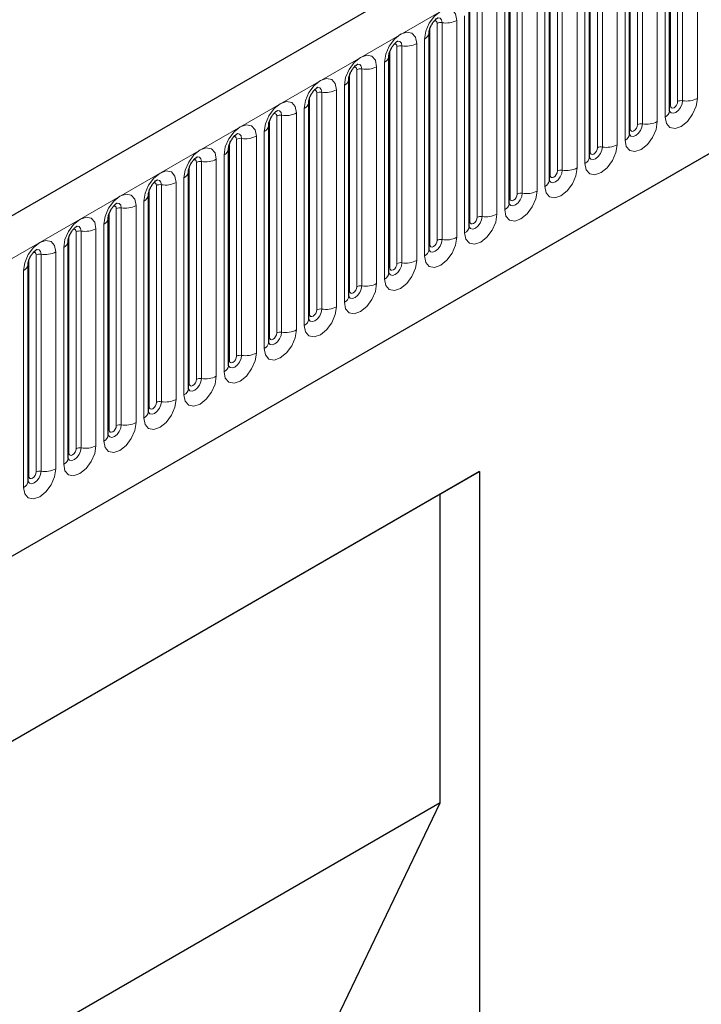
# Model space of a CAD drawing. Units: millimetres. Extents: x 0 to 733, y 0 to 1309.
# Drawn here: x 118 to 124, y 41 to 51 of the extents above; entities that cross this region are included whole.
import ezdxf

# ---------------------------------------------------------------- set-up
doc = ezdxf.new("R2010")
doc.units = ezdxf.units.MM

msp = doc.modelspace()

# ---------------------------------------------------------------- linework, layer by layer
at = {"color": 7, "linetype": 'Continuous', "lineweight": 25}
for p, q in [((170.8618, 79.5186), (100.2925, 38.7798)), ((102.6857, 36.8295), (168.9816, 75.1013)), ((124.1426, 49.8585), (124.1426, 51.9815)), ((123.7502, 49.6319), (123.7502, 51.7549)), ((123.3578, 49.4054), (123.3578, 51.5284)), ((122.9653, 49.1788), (122.9653, 51.3018)), ((122.5729, 48.9523), (122.5729, 51.0753)), ((122.1804, 48.7257), (122.1804, 50.8487)), ((121.788, 50.6222), (121.7879, 50.6196)), ((121.788, 48.4992), (121.788, 50.6222)), ((121.3955, 48.2726), (121.3955, 50.3956)), ((121.3955, 50.3956), (121.3955, 50.3931)), ((121.0031, 50.1691), (121.003, 50.1665)), ((121.0031, 48.0461), (121.0031, 50.1691)), ((120.6107, 49.9425), (120.6106, 49.94)), ((120.6107, 47.8195), (120.6107, 49.9425)), ((120.2182, 49.716), (120.2181, 49.7134)), ((120.2182, 47.593), (120.2182, 49.716)), ((119.8258, 49.4894), (119.8257, 49.4869)), ((119.8258, 47.3664), (119.8258, 49.4894)), ((119.4333, 47.1399), (119.4333, 49.2629)), ((119.4333, 49.2629), (119.4333, 49.2603)), ((119.0409, 49.0363), (119.0408, 49.0338)), ((119.0409, 46.9133), (119.0409, 49.0363)), ((118.6484, 46.6867), (118.6484, 48.8098)), ((118.6484, 48.8098), (118.6484, 48.8072)), ((118.256, 48.5832), (118.2559, 48.5807)), ((118.256, 46.4602), (118.256, 48.5832)), ((117.8635, 46.2336), (117.8635, 48.3566)), ((117.8635, 48.3566), (117.8635, 48.3541)), ((122.2812, 46.3291), (114.0314, 41.5665)), ((121.8968, 46.107), (122.2812, 46.3291)), ((122.2812, 46.3291), (122.2812, 33.3862)), ((121.8968, 46.107), (114.0314, 41.5665)), ((121.8968, 43.0858), (121.8968, 46.107)), ((121.8968, 43.0858), (114.0314, 38.5453)), ((120.0512, 39.2439), (121.8968, 43.0858))]:
    msp.add_line(p, q, dxfattribs=at)
at = {"color": 8, "linetype": 'Continuous', "lineweight": 18}
for p, q in [((100.549, 38.509), (171.1183, 79.2478)), ((102.6857, 36.8295), (168.9816, 75.1013)), ((124.1505, 49.9088), (124.1505, 52.0318)), ((124.2212, 49.9496), (124.2212, 52.0726)), ((124.2695, 49.9571), (124.2695, 52.0801)), ((124.4144, 52.1025), (124.4144, 49.9795)), ((123.8287, 49.7231), (123.8287, 51.8461)), ((123.877, 49.7305), (123.877, 51.8535)), ((124.0219, 51.8759), (124.0219, 49.7529)), ((124.0987, 49.7973), (124.0987, 51.9203)), ((123.758, 49.6822), (123.758, 51.8052)), ((123.6295, 51.6494), (123.6295, 49.5264)), ((123.7063, 49.5707), (123.7063, 51.6937)), ((123.3656, 49.4557), (123.3656, 51.5787)), ((123.4363, 49.4965), (123.4363, 51.6195)), ((123.4846, 49.504), (123.4846, 51.627)), ((123.3138, 49.3442), (123.3138, 51.4672)), ((123.0439, 49.2699), (123.0439, 51.393)), ((123.0922, 49.2774), (123.0922, 51.4004)), ((123.237, 51.4228), (123.237, 49.2998)), ((122.9731, 49.2291), (122.9731, 51.3521)), ((122.6514, 49.0434), (122.6514, 51.1664)), ((122.6997, 49.0509), (122.6997, 51.1739)), ((122.8446, 51.1963), (122.8446, 49.0733)), ((122.9214, 49.1176), (122.9214, 51.2406)), ((122.5807, 49.0026), (122.5807, 51.1256)), ((122.5289, 48.891), (122.5289, 51.0141)), ((122.1883, 48.776), (122.1883, 50.899)), ((122.259, 48.8168), (122.259, 50.9398)), ((122.3073, 48.8243), (122.3073, 50.9473)), ((122.4522, 50.9697), (122.4522, 48.8467)), ((122.1365, 48.6645), (122.1365, 50.7875)), ((121.8665, 48.5903), (121.8665, 50.7133)), ((121.9148, 48.5978), (121.9148, 50.7208)), ((122.0597, 50.7432), (122.0597, 48.6202)), ((121.7958, 48.5495), (121.7958, 50.6725)), ((121.5224, 48.3712), (121.5224, 50.4942)), ((121.6673, 50.5166), (121.6673, 48.3936)), ((121.744, 48.4379), (121.744, 50.5609)), ((121.4034, 48.3229), (121.4034, 50.4459)), ((121.4741, 48.3637), (121.4741, 50.4867)), ((121.3516, 48.2114), (121.3516, 50.3344)), ((121.0109, 48.0964), (121.0109, 50.2194)), ((121.0816, 48.1372), (121.0816, 50.2602)), ((121.1299, 48.1447), (121.1299, 50.2677)), ((121.2748, 50.2901), (121.2748, 48.1671)), ((120.9592, 47.9848), (120.9592, 50.1078)), ((120.6892, 47.9106), (120.6892, 50.0336)), ((120.7375, 47.9181), (120.7375, 50.0411)), ((120.8824, 50.0635), (120.8824, 47.9405)), ((120.6185, 47.8698), (120.6185, 49.9928)), ((120.345, 47.6915), (120.345, 49.8145)), ((120.4899, 49.837), (120.4899, 47.714)), ((120.5667, 47.7583), (120.5667, 49.8813)), ((120.226, 47.6433), (120.226, 49.7663)), ((120.2967, 47.6841), (120.2967, 49.8071)), ((120.1743, 47.5317), (120.1743, 49.6547)), ((119.8336, 47.4167), (119.8336, 49.5397)), ((119.9043, 47.4575), (119.9043, 49.5805)), ((119.9526, 47.465), (119.9526, 49.588)), ((120.0975, 49.6104), (120.0975, 47.4874)), ((119.5119, 47.231), (119.5119, 49.354)), ((119.5602, 47.2384), (119.5602, 49.3614)), ((119.705, 49.3839), (119.705, 47.2608)), ((119.7818, 47.3052), (119.7818, 49.4282)), ((119.4411, 47.1901), (119.4411, 49.3132)), ((119.3126, 49.1573), (119.3126, 47.0343)), ((119.3894, 47.0786), (119.3894, 49.2016)), ((119.0487, 46.9636), (119.0487, 49.0866)), ((119.1194, 47.0044), (119.1194, 49.1274)), ((119.1677, 47.0119), (119.1677, 49.1349)), ((118.9969, 46.8521), (118.9969, 48.9751)), ((118.6563, 46.737), (118.6563, 48.86)), ((118.727, 46.7779), (118.727, 48.9009)), ((118.7753, 46.7853), (118.7753, 48.9083)), ((118.9202, 48.9307), (118.9202, 46.8077)), ((118.3345, 46.5513), (118.3345, 48.6743)), ((118.3828, 46.5588), (118.3828, 48.6818)), ((118.5277, 48.7042), (118.5277, 46.5812)), ((118.6045, 46.6255), (118.6045, 48.7485)), ((118.2638, 46.5105), (118.2638, 48.6335)), ((118.1353, 48.4776), (118.1353, 46.3546)), ((118.2121, 46.399), (118.2121, 48.522)), ((117.8714, 46.2839), (117.8714, 48.4069)), ((117.9421, 46.3248), (117.9421, 48.4478)), ((117.9904, 46.3322), (117.9904, 48.4552)), ((117.8196, 46.1724), (117.8196, 48.2954))]:
    msp.add_line(p, q, dxfattribs=at)
at = {"color": 8, "linetype": 'Continuous', "lineweight": 18, "flags": 128}
for points in [[(121.744, 50.5609), (121.7561, 50.6376), (121.7903, 50.7165), (121.8415, 50.7856), (121.9019, 50.8343), (121.9623, 50.8553), (122.0135, 50.8454), (122.0477, 50.806), (122.0597, 50.7432)], [(121.8665, 50.7133), (121.8638, 50.7274), (121.8562, 50.7362), (121.8447, 50.7384), (121.8382, 50.7369)], [(121.9148, 50.7208), (121.9098, 50.747), (121.8955, 50.7635), (121.8741, 50.7676), (121.8716, 50.7673)], [(121.3516, 50.3344), (121.3636, 50.4111), (121.3978, 50.49), (121.449, 50.559), (121.5094, 50.6078), (121.5698, 50.6288), (121.621, 50.6188), (121.6553, 50.5794), (121.6673, 50.5166)], [(121.4741, 50.4867), (121.4714, 50.5008), (121.4637, 50.5096), (121.4523, 50.5119), (121.4457, 50.5104)], [(121.5224, 50.4942), (121.5174, 50.5205), (121.5031, 50.5369), (121.4816, 50.5411), (121.4791, 50.5408)], [(120.9592, 50.1078), (120.9712, 50.1845), (121.0054, 50.2634), (121.0566, 50.3325), (121.117, 50.3812), (121.1774, 50.4022), (121.2286, 50.3923), (121.2628, 50.3529), (121.2748, 50.2901)], [(121.1299, 50.2677), (121.1249, 50.2939), (121.1106, 50.3104), (121.0892, 50.3145), (121.0867, 50.3142)], [(121.0816, 50.2602), (121.0789, 50.2743), (121.0713, 50.2831), (121.0598, 50.2853), (121.0533, 50.2838)], [(120.5667, 49.8813), (120.5787, 49.958), (120.6129, 50.0368), (120.6641, 50.1059), (120.7245, 50.1547), (120.7849, 50.1757), (120.8361, 50.1657), (120.8704, 50.1263), (120.8824, 50.0635)], [(120.6892, 50.0336), (120.6865, 50.0477), (120.6788, 50.0565), (120.6674, 50.0588), (120.6609, 50.0573)], [(120.7375, 50.0411), (120.7325, 50.0674), (120.7182, 50.0838), (120.6968, 50.088), (120.6942, 50.0877)], [(120.1743, 49.6547), (120.1863, 49.7314), (120.2205, 49.8103), (120.2717, 49.8794), (120.3321, 49.9281), (120.3925, 49.9491), (120.4437, 49.9391), (120.4779, 49.8998), (120.4899, 49.837)], [(124.4144, 49.9795), (124.4024, 49.9028), (124.3681, 49.8239), (124.3169, 49.7549), (124.2565, 49.7061), (124.1961, 49.6851), (124.1449, 49.6951), (124.1107, 49.7345), (124.0987, 49.7973)], [(124.1419, 49.8562), (124.1426, 49.8546), (124.1569, 49.8382), (124.1783, 49.834), (124.2035, 49.8428), (124.2288, 49.8632), (124.2502, 49.8921), (124.2645, 49.925), (124.2695, 49.9571)], [(124.2212, 49.9496), (124.2185, 49.9324), (124.2108, 49.9148), (124.1994, 49.8993), (124.1858, 49.8884), (124.1723, 49.8837), (124.1608, 49.8859), (124.1532, 49.8947), (124.1505, 49.9088)], [(120.2967, 49.8071), (120.2941, 49.8211), (120.2864, 49.83), (120.2749, 49.8322), (120.2684, 49.8307)], [(120.345, 49.8145), (120.34, 49.8408), (120.3257, 49.8573), (120.3043, 49.8614), (120.3018, 49.8611)], [(124.1505, 49.9088), (124.1462, 49.9059), (124.1426, 49.9029)], [(119.7818, 49.4282), (119.7938, 49.5049), (119.8281, 49.5837), (119.8793, 49.6528), (119.9397, 49.7016), (120.0001, 49.7225), (120.0513, 49.7126), (120.0855, 49.6732), (120.0975, 49.6104)], [(124.0219, 49.7529), (124.0099, 49.6763), (123.9757, 49.5974), (123.9245, 49.5283), (123.8641, 49.4796), (123.8037, 49.4586), (123.7525, 49.4685), (123.7183, 49.5079), (123.7063, 49.5707)], [(123.7494, 49.6297), (123.7501, 49.6281), (123.7644, 49.6116), (123.7858, 49.6075), (123.8111, 49.6163), (123.8363, 49.6366), (123.8577, 49.6655), (123.872, 49.6985), (123.877, 49.7305)], [(123.8287, 49.7231), (123.8261, 49.7059), (123.8184, 49.6882), (123.8069, 49.6727), (123.7934, 49.6618), (123.7799, 49.6571), (123.7684, 49.6593), (123.7607, 49.6682), (123.758, 49.6822)], [(119.9526, 49.588), (119.9476, 49.6143), (119.9333, 49.6307), (119.9119, 49.6349), (119.9094, 49.6346)], [(123.758, 49.6822), (123.7537, 49.6794), (123.7502, 49.6764)], [(119.9043, 49.5805), (119.9016, 49.5946), (119.8939, 49.6034), (119.8825, 49.6056), (119.876, 49.6042)], [(123.6295, 49.5264), (123.6175, 49.4497), (123.5833, 49.3708), (123.5321, 49.3018), (123.4717, 49.253), (123.4113, 49.232), (123.3601, 49.242), (123.3258, 49.2813), (123.3138, 49.3442)], [(119.3894, 49.2016), (119.4014, 49.2783), (119.4356, 49.3572), (119.4868, 49.4263), (119.5472, 49.475), (119.6076, 49.496), (119.6588, 49.486), (119.693, 49.4467), (119.705, 49.3839)], [(123.357, 49.4031), (123.3577, 49.4015), (123.372, 49.3851), (123.3934, 49.3809), (123.4186, 49.3897), (123.4439, 49.4101), (123.4653, 49.4389), (123.4796, 49.4719), (123.4846, 49.504)], [(123.3656, 49.4557), (123.3613, 49.4528), (123.3578, 49.4498)], [(123.4363, 49.4965), (123.4336, 49.4793), (123.4259, 49.4617), (123.4145, 49.4462), (123.4009, 49.4353), (123.3874, 49.4306), (123.3759, 49.4328), (123.3683, 49.4416), (123.3656, 49.4557)], [(119.5119, 49.354), (119.5092, 49.368), (119.5015, 49.3769), (119.49, 49.3791), (119.4835, 49.3776)], [(119.5602, 49.3614), (119.5551, 49.3877), (119.5408, 49.4042), (119.5194, 49.4083), (119.5169, 49.408)], [(118.9969, 48.9751), (119.009, 49.0518), (119.0432, 49.1306), (119.0944, 49.1997), (119.1548, 49.2484), (119.2152, 49.2694), (119.2664, 49.2595), (119.3006, 49.2201), (119.3126, 49.1573)], [(123.237, 49.2998), (123.225, 49.2231), (123.1908, 49.1443), (123.1396, 49.0752), (123.0792, 49.0265), (123.0188, 49.0055), (122.9676, 49.0154), (122.9334, 49.0548), (122.9214, 49.1176)], [(122.9645, 49.1766), (122.9652, 49.175), (122.9795, 49.1585), (123.0009, 49.1544), (123.0262, 49.1631), (123.0514, 49.1835), (123.0728, 49.2124), (123.0871, 49.2454), (123.0922, 49.2774)], [(123.0439, 49.2699), (123.0412, 49.2528), (123.0335, 49.2351), (123.022, 49.2196), (123.0085, 49.2087), (122.995, 49.204), (122.9835, 49.2062), (122.9758, 49.2151), (122.9731, 49.2291)], [(119.1194, 49.1274), (119.1167, 49.1415), (119.1091, 49.1503), (119.0976, 49.1525), (119.0911, 49.1511)], [(119.1677, 49.1349), (119.1627, 49.1611), (119.1484, 49.1776), (119.127, 49.1818), (119.1245, 49.1814)], [(122.9731, 49.2291), (122.9688, 49.2263), (122.9653, 49.2233)], [(122.8446, 49.0733), (122.8326, 48.9966), (122.7984, 48.9177), (122.7472, 48.8486), (122.6868, 48.7999), (122.6264, 48.7789), (122.5752, 48.7889), (122.541, 48.8282), (122.5289, 48.891)], [(122.5721, 48.95), (122.5728, 48.9484), (122.5871, 48.932), (122.6085, 48.9278), (122.6337, 48.9366), (122.659, 48.957), (122.6804, 48.9858), (122.6947, 49.0188), (122.6997, 49.0509)], [(122.6514, 49.0434), (122.6487, 49.0262), (122.6411, 49.0085), (122.6296, 48.9931), (122.6161, 48.9822), (122.6025, 48.9775), (122.5911, 48.9797), (122.5834, 48.9885), (122.5807, 49.0026)], [(118.6045, 48.7485), (118.6165, 48.8252), (118.6507, 48.9041), (118.7019, 48.9732), (118.7623, 49.0219), (118.8227, 49.0429), (118.8739, 49.0329), (118.9081, 48.9936), (118.9202, 48.9307)], [(118.7753, 48.9083), (118.7702, 48.9346), (118.7559, 48.9511), (118.7345, 48.9552), (118.732, 48.9549)], [(122.5807, 49.0026), (122.5764, 48.9997), (122.5729, 48.9967)], [(118.727, 48.9009), (118.7243, 48.9149), (118.7166, 48.9238), (118.7051, 48.926), (118.6986, 48.9245)], [(118.2121, 48.522), (118.2241, 48.5987), (118.2583, 48.6775), (118.3095, 48.7466), (118.3699, 48.7953), (118.4303, 48.8163), (118.4815, 48.8064), (118.5157, 48.767), (118.5277, 48.7042)], [(122.4522, 48.8467), (122.4401, 48.77), (122.4059, 48.6912), (122.3547, 48.6221), (122.2943, 48.5734), (122.2339, 48.5524), (122.1827, 48.5623), (122.1485, 48.6017), (122.1365, 48.6645)], [(122.1797, 48.7235), (122.1803, 48.7219), (122.1946, 48.7054), (122.216, 48.7013), (122.2413, 48.71), (122.2665, 48.7304), (122.2879, 48.7593), (122.3022, 48.7923), (122.3073, 48.8243)], [(122.1883, 48.776), (122.1839, 48.7732), (122.1804, 48.7702)], [(122.259, 48.8168), (122.2563, 48.7997), (122.2486, 48.782), (122.2371, 48.7665), (122.2236, 48.7556), (122.2101, 48.7509), (122.1986, 48.7531), (122.1909, 48.7619), (122.1883, 48.776)], [(118.3345, 48.6743), (118.3318, 48.6884), (118.3242, 48.6972), (118.3127, 48.6994), (118.3062, 48.698)], [(118.3828, 48.6818), (118.3778, 48.708), (118.3635, 48.7245), (118.3421, 48.7287), (118.3396, 48.7283)], [(117.8196, 48.2954), (117.8316, 48.3721), (117.8658, 48.451), (117.917, 48.52), (117.9774, 48.5688), (118.0378, 48.5898), (118.089, 48.5798), (118.1233, 48.5405), (118.1353, 48.4776)], [(122.0597, 48.6202), (122.0477, 48.5435), (122.0135, 48.4646), (121.9623, 48.3955), (121.9019, 48.3468), (121.8415, 48.3258), (121.7903, 48.3358), (121.7561, 48.3751), (121.744, 48.4379)], [(121.7872, 48.4969), (121.7879, 48.4953), (121.8022, 48.4789), (121.8236, 48.4747), (121.8488, 48.4835), (121.8741, 48.5039), (121.8955, 48.5327), (121.9098, 48.5657), (121.9148, 48.5978)], [(121.8665, 48.5903), (121.8638, 48.5731), (121.8562, 48.5554), (121.8447, 48.54), (121.8312, 48.529), (121.8176, 48.5243), (121.8062, 48.5266), (121.7985, 48.5354), (121.7958, 48.5495)], [(117.9421, 48.4478), (117.9394, 48.4618), (117.9317, 48.4707), (117.9203, 48.4729), (117.9137, 48.4714)], [(117.9904, 48.4552), (117.9854, 48.4815), (117.9711, 48.4979), (117.9497, 48.5021), (117.9471, 48.5018)], [(121.7958, 48.5495), (121.7915, 48.5466), (121.788, 48.5436)], [(121.6673, 48.3936), (121.6553, 48.3169), (121.621, 48.2381), (121.5698, 48.169), (121.5094, 48.1202), (121.449, 48.0993), (121.3978, 48.1092), (121.3636, 48.1486), (121.3516, 48.2114)], [(121.3948, 48.2704), (121.3955, 48.2688), (121.4098, 48.2523), (121.4312, 48.2482), (121.4564, 48.2569), (121.4816, 48.2773), (121.5031, 48.3062), (121.5174, 48.3391), (121.5224, 48.3712)], [(121.4034, 48.3229), (121.3991, 48.3201), (121.3955, 48.317)], [(121.4741, 48.3637), (121.4714, 48.3466), (121.4637, 48.3289), (121.4523, 48.3134), (121.4387, 48.3025), (121.4252, 48.2978), (121.4137, 48.3), (121.4061, 48.3088), (121.4034, 48.3229)], [(121.2748, 48.1671), (121.2628, 48.0904), (121.2286, 48.0115), (121.1774, 47.9424), (121.117, 47.8937), (121.0566, 47.8727), (121.0054, 47.8826), (120.9712, 47.922), (120.9592, 47.9848)], [(121.0023, 48.0438), (121.003, 48.0422), (121.0173, 48.0258), (121.0387, 48.0216), (121.064, 48.0304), (121.0892, 48.0508), (121.1106, 48.0796), (121.1249, 48.1126), (121.1299, 48.1447)], [(121.0109, 48.0964), (121.0066, 48.0935), (121.0031, 48.0905)], [(121.0816, 48.1372), (121.0789, 48.12), (121.0713, 48.1023), (121.0598, 48.0869), (121.0463, 48.0759), (121.0328, 48.0712), (121.0213, 48.0735), (121.0136, 48.0823), (121.0109, 48.0964)], [(120.8824, 47.9405), (120.8704, 47.8638), (120.8361, 47.7849), (120.7849, 47.7159), (120.7245, 47.6671), (120.6641, 47.6461), (120.6129, 47.6561), (120.5787, 47.6955), (120.5667, 47.7583)], [(120.6099, 47.8173), (120.6106, 47.8157), (120.6249, 47.7992), (120.6463, 47.7951), (120.6715, 47.8038), (120.6968, 47.8242), (120.7182, 47.8531), (120.7325, 47.886), (120.7375, 47.9181)], [(120.6892, 47.9106), (120.6865, 47.8934), (120.6788, 47.8758), (120.6674, 47.8603), (120.6538, 47.8494), (120.6403, 47.8447), (120.6288, 47.8469), (120.6212, 47.8557), (120.6185, 47.8698)], [(120.6185, 47.8698), (120.6142, 47.867), (120.6107, 47.8639)], [(120.4899, 47.714), (120.4779, 47.6373), (120.4437, 47.5584), (120.3925, 47.4893), (120.3321, 47.4406), (120.2717, 47.4196), (120.2205, 47.4295), (120.1863, 47.4689), (120.1743, 47.5317)], [(120.2174, 47.5907), (120.2181, 47.5891), (120.2324, 47.5727), (120.2538, 47.5685), (120.2791, 47.5773), (120.3043, 47.5976), (120.3257, 47.6265), (120.34, 47.6595), (120.345, 47.6915)], [(120.226, 47.6433), (120.2217, 47.6404), (120.2182, 47.6374)], [(120.2967, 47.6841), (120.2941, 47.6669), (120.2864, 47.6492), (120.2749, 47.6338), (120.2614, 47.6228), (120.2479, 47.6181), (120.2364, 47.6204), (120.2287, 47.6292), (120.226, 47.6433)], [(120.0975, 47.4874), (120.0855, 47.4107), (120.0513, 47.3318), (120.0001, 47.2628), (119.9397, 47.214), (119.8793, 47.193), (119.8281, 47.203), (119.7938, 47.2424), (119.7818, 47.3052)], [(119.825, 47.3641), (119.8257, 47.3626), (119.84, 47.3461), (119.8614, 47.3419), (119.8866, 47.3507), (119.9119, 47.3711), (119.9333, 47.4), (119.9476, 47.4329), (119.9526, 47.465)], [(119.8336, 47.4167), (119.8293, 47.4139), (119.8258, 47.4108)], [(119.9043, 47.4575), (119.9016, 47.4403), (119.8939, 47.4227), (119.8825, 47.4072), (119.8689, 47.3963), (119.8554, 47.3916), (119.8439, 47.3938), (119.8363, 47.4026), (119.8336, 47.4167)], [(119.705, 47.2608), (119.693, 47.1842), (119.6588, 47.1053), (119.6076, 47.0362), (119.5472, 46.9875), (119.4868, 46.9665), (119.4356, 46.9764), (119.4014, 47.0158), (119.3894, 47.0786)], [(119.4325, 47.1376), (119.4332, 47.136), (119.4475, 47.1195), (119.4689, 47.1154), (119.4942, 47.1242), (119.5194, 47.1445), (119.5408, 47.1734), (119.5551, 47.2064), (119.5602, 47.2384)], [(119.5119, 47.231), (119.5092, 47.2138), (119.5015, 47.1961), (119.49, 47.1806), (119.4765, 47.1697), (119.463, 47.165), (119.4515, 47.1673), (119.4438, 47.1761), (119.4411, 47.1901)], [(119.4411, 47.1901), (119.4368, 47.1873), (119.4333, 47.1843)], [(119.3126, 47.0343), (119.3006, 46.9576), (119.2664, 46.8787), (119.2152, 46.8097), (119.1548, 46.7609), (119.0944, 46.7399), (119.0432, 46.7499), (119.009, 46.7893), (118.9969, 46.8521)], [(119.0401, 46.911), (119.0408, 46.9095), (119.0551, 46.893), (119.0765, 46.8888), (119.1017, 46.8976), (119.127, 46.918), (119.1484, 46.9469), (119.1627, 46.9798), (119.1677, 47.0119)], [(119.0487, 46.9636), (119.0444, 46.9608), (119.0409, 46.9577)], [(119.1194, 47.0044), (119.1167, 46.9872), (119.1091, 46.9696), (119.0976, 46.9541), (119.0841, 46.9432), (119.0705, 46.9385), (119.0591, 46.9407), (119.0514, 46.9495), (119.0487, 46.9636)], [(118.9202, 46.8077), (118.9081, 46.7311), (118.8739, 46.6522), (118.8227, 46.5831), (118.7623, 46.5344), (118.7019, 46.5134), (118.6507, 46.5233), (118.6165, 46.5627), (118.6045, 46.6255)], [(118.6477, 46.6845), (118.6483, 46.6829), (118.6626, 46.6664), (118.684, 46.6623), (118.7093, 46.6711), (118.7345, 46.6914), (118.7559, 46.7203), (118.7702, 46.7533), (118.7753, 46.7853)], [(118.6563, 46.737), (118.6519, 46.7342), (118.6484, 46.7312)], [(118.727, 46.7779), (118.7243, 46.7607), (118.7166, 46.743), (118.7051, 46.7275), (118.6916, 46.7166), (118.6781, 46.7119), (118.6666, 46.7141), (118.659, 46.723), (118.6563, 46.737)], [(118.5277, 46.5812), (118.5157, 46.5045), (118.4815, 46.4256), (118.4303, 46.3566), (118.3699, 46.3078), (118.3095, 46.2868), (118.2583, 46.2968), (118.2241, 46.3362), (118.2121, 46.399)], [(118.2552, 46.4579), (118.2559, 46.4564), (118.2702, 46.4399), (118.2916, 46.4357), (118.3168, 46.4445), (118.3421, 46.4649), (118.3635, 46.4938), (118.3778, 46.5267), (118.3828, 46.5588)], [(118.3345, 46.5513), (118.3318, 46.5341), (118.3242, 46.5165), (118.3127, 46.501), (118.2992, 46.4901), (118.2856, 46.4854), (118.2742, 46.4876), (118.2665, 46.4964), (118.2638, 46.5105)], [(118.2638, 46.5105), (118.2595, 46.5076), (118.256, 46.5046)], [(118.1353, 46.3546), (118.1233, 46.278), (118.089, 46.1991), (118.0378, 46.13), (117.9774, 46.0813), (117.917, 46.0603), (117.8658, 46.0702), (117.8316, 46.1096), (117.8196, 46.1724)], [(117.8714, 46.2839), (117.8671, 46.2811), (117.8635, 46.2781)], [(117.8637, 46.2292), (117.8778, 46.2133), (117.8992, 46.2092), (117.9244, 46.218), (117.9497, 46.2383), (117.9711, 46.2672), (117.9854, 46.3002), (117.9904, 46.3322)], [(117.9421, 46.3248), (117.9394, 46.3076), (117.9317, 46.2899), (117.9203, 46.2744), (117.9067, 46.2635), (117.8932, 46.2588), (117.8817, 46.261), (117.8741, 46.2699), (117.8714, 46.2839)]]:
    msp.add_lwpolyline(points, dxfattribs=at)
at = {"color": 8, "linetype": 'Continuous', "lineweight": 18}
for centre, radius, start, end in [((121.9018, 50.6451), 0.0768, 80.2289, 117.35717), ((121.9539, 50.9477), 0.2303, 260.2289, 297.35717), ((121.7119, 50.6307), 0.0768, 294.73305, 351.71273), ((121.5094, 50.4186), 0.0768, 80.2289, 117.35717), ((121.5615, 50.7211), 0.2303, 260.2289, 297.35717), ((121.3195, 50.4042), 0.0768, 294.73305, 351.71273), ((121.1169, 50.192), 0.0768, 80.2289, 117.35717), ((121.169, 50.4946), 0.2303, 260.2289, 297.35717), ((120.927, 50.1776), 0.0768, 294.73305, 351.71273), ((120.7245, 49.9655), 0.0768, 80.2289, 117.35717), ((120.7766, 50.268), 0.2303, 260.2289, 297.35717), ((120.5346, 49.951), 0.0768, 294.73305, 351.71273), ((124.2565, 49.8814), 0.0768, 80.2289, 117.35717), ((124.3086, 50.184), 0.2303, 260.2289, 297.35717), ((120.332, 49.7389), 0.0768, 80.2289, 117.35717), ((120.3841, 50.0415), 0.2303, 260.2289, 297.35717), ((124.0673, 49.8662), 0.0758, 294.52506, 354.1548), ((123.864, 49.6549), 0.0768, 80.2289, 117.35717), ((123.9161, 49.9574), 0.2303, 260.2289, 297.35717), ((120.1421, 49.7245), 0.0768, 294.73305, 351.71273), ((123.6748, 49.6397), 0.0758, 294.52506, 354.1548), ((119.9396, 49.5124), 0.0768, 80.2289, 117.35717), ((119.9917, 49.8149), 0.2303, 260.2289, 297.35717), ((123.5237, 49.7309), 0.2303, 260.2289, 297.35717), ((119.7497, 49.4979), 0.0768, 294.73305, 351.71273), ((123.4716, 49.4283), 0.0768, 80.2289, 117.35717), ((119.5471, 49.2858), 0.0768, 80.2289, 117.35717), ((119.5992, 49.5884), 0.2303, 260.2289, 297.35717), ((123.2824, 49.4131), 0.0758, 294.52506, 354.1548), ((119.3572, 49.2714), 0.0768, 294.73305, 351.71273), ((123.0791, 49.2018), 0.0768, 80.2289, 117.35717), ((123.1312, 49.5043), 0.2303, 260.2289, 297.35717), ((119.2068, 49.3618), 0.2303, 260.2289, 297.35717), ((122.8899, 49.1866), 0.0758, 294.52506, 354.1548), ((119.1547, 49.0593), 0.0768, 80.2289, 117.35717), ((122.6867, 48.9752), 0.0768, 80.2289, 117.35717), ((122.7388, 49.2778), 0.2303, 260.2289, 297.35717), ((118.9648, 49.0448), 0.0768, 294.73305, 351.71273), ((122.4975, 48.96), 0.0758, 294.52506, 354.1548), ((118.7622, 48.8327), 0.0768, 80.2289, 117.35717), ((118.8143, 49.1353), 0.2303, 260.2289, 297.35717), ((118.5724, 48.8183), 0.0768, 294.73305, 351.71273), ((122.2942, 48.7487), 0.0768, 80.2289, 117.35717), ((122.3463, 49.0512), 0.2303, 260.2289, 297.35717), ((118.3698, 48.6061), 0.0768, 80.2289, 117.35717), ((118.4219, 48.9087), 0.2303, 260.2289, 297.35717), ((122.105, 48.7334), 0.0758, 294.52506, 354.1548), ((118.1799, 48.5917), 0.0768, 294.73305, 351.71273), ((121.9018, 48.5221), 0.0768, 80.2289, 117.35717), ((121.9539, 48.8247), 0.2303, 260.2289, 297.35717), ((118.0295, 48.6821), 0.2303, 260.2289, 297.35717), ((121.7126, 48.5069), 0.0758, 294.52506, 354.1548), ((117.9774, 48.3796), 0.0768, 80.2289, 117.35717), ((121.5094, 48.2956), 0.0768, 80.2289, 117.35717), ((121.5615, 48.5981), 0.2303, 260.2289, 297.35717), ((117.7875, 48.3652), 0.0768, 294.73305, 351.71273), ((121.3201, 48.2803), 0.0758, 294.52506, 354.1548), ((121.1169, 48.069), 0.0768, 80.2289, 117.35717), ((121.169, 48.3716), 0.2303, 260.2289, 297.35717), ((120.9277, 48.0538), 0.0758, 294.52506, 354.1548), ((120.7245, 47.8425), 0.0768, 80.2289, 117.35717), ((120.7766, 48.145), 0.2303, 260.2289, 297.35717), ((120.5353, 47.8272), 0.0758, 294.52506, 354.1548), ((120.3841, 47.9185), 0.2303, 260.2289, 297.35717), ((120.332, 47.6159), 0.0768, 80.2289, 117.35717), ((120.1428, 47.6007), 0.0758, 294.52506, 354.1548), ((119.9396, 47.3894), 0.0768, 80.2289, 117.35717), ((119.9917, 47.6919), 0.2303, 260.2289, 297.35717), ((119.7504, 47.3741), 0.0758, 294.52506, 354.1548), ((119.5471, 47.1628), 0.0768, 80.2289, 117.35717), ((119.5992, 47.4654), 0.2303, 260.2289, 297.35717), ((119.3579, 47.1476), 0.0758, 294.52506, 354.1548), ((119.2068, 47.2388), 0.2303, 260.2289, 297.35717), ((119.1547, 46.9362), 0.0768, 80.2289, 117.35717), ((118.9655, 46.921), 0.0758, 294.52506, 354.1548), ((118.7622, 46.7097), 0.0768, 80.2289, 117.35717), ((118.8143, 47.0122), 0.2303, 260.2289, 297.35717), ((118.573, 46.6945), 0.0758, 294.52506, 354.1548), ((118.3698, 46.4831), 0.0768, 80.2289, 117.35717), ((118.4219, 46.7857), 0.2303, 260.2289, 297.35717), ((118.1806, 46.4679), 0.0758, 294.52506, 354.1548), ((118.0295, 46.5591), 0.2303, 260.2289, 297.35717), ((117.9774, 46.2566), 0.0768, 80.2289, 117.35717), ((117.7881, 46.2414), 0.0758, 294.52506, 354.1548)]:
    msp.add_arc(centre, radius, start, end, dxfattribs=at)
at = {"color": 7, "linetype": 'Continuous', "lineweight": 25}
for points, knots in [([(121.788, 50.6222), (121.7882, 50.6264), (121.7885, 50.635), (121.7937, 50.658), (121.8044, 50.6858), (121.8211, 50.7157), (121.8409, 50.7411), (121.859, 50.7581), (121.8729, 50.7671), (121.8748, 50.7678), (121.8757, 50.7681)], [0, 0, 0, 0, 0.1088923, 0.2265392, 0.3558497, 0.4961438, 0.6408069, 0.7634905, 0.8767481, 1, 1, 1, 1]), ([(121.3955, 50.3956), (121.3957, 50.3998), (121.3961, 50.4085), (121.4012, 50.4314), (121.4119, 50.4592), (121.4286, 50.4891), (121.4485, 50.5145), (121.4665, 50.5315), (121.4804, 50.5406), (121.4823, 50.5412), (121.4833, 50.5415)], [0, 0, 0, 0, 0.1088923, 0.2265392, 0.3558497, 0.4961438, 0.6408069, 0.7634905, 0.8767481, 1, 1, 1, 1]), ([(121.0031, 50.1691), (121.0033, 50.1732), (121.0036, 50.1819), (121.0088, 50.2049), (121.0195, 50.2327), (121.0362, 50.2626), (121.0561, 50.288), (121.0741, 50.3049), (121.088, 50.314), (121.0899, 50.3146), (121.0909, 50.315)], [0, 0, 0, 0, 0.1088923, 0.2265392, 0.3558497, 0.4961438, 0.6408069, 0.7634905, 0.8767481, 1, 1, 1, 1]), ([(120.6107, 49.9425), (120.6108, 49.9467), (120.6112, 49.9554), (120.6163, 49.9783), (120.6271, 50.0061), (120.6438, 50.036), (120.6636, 50.0614), (120.6816, 50.0784), (120.6956, 50.0875), (120.6974, 50.0881), (120.6984, 50.0884)], [0, 0, 0, 0, 0.1088923, 0.2265392, 0.3558497, 0.4961438, 0.6408069, 0.7634905, 0.8767481, 1, 1, 1, 1]), ([(120.2182, 49.716), (120.2184, 49.7201), (120.2187, 49.7288), (120.2239, 49.7518), (120.2346, 49.7796), (120.2513, 49.8095), (120.2712, 49.8349), (120.2892, 49.8518), (120.3031, 49.8609), (120.305, 49.8615), (120.306, 49.8619)], [0, 0, 0, 0, 0.1088923, 0.2265392, 0.3558497, 0.4961438, 0.6408069, 0.7634905, 0.8767481, 1, 1, 1, 1]), ([(124.1427, 49.8541), (124.1428, 49.8537), (124.1431, 49.8523), (124.1429, 49.856), (124.1426, 49.8585)], [0, 0, 0, 0, 0.305113, 1, 1, 1, 1]), ([(119.8258, 49.4894), (119.8259, 49.4936), (119.8263, 49.5023), (119.8314, 49.5252), (119.8422, 49.553), (119.8589, 49.5829), (119.8787, 49.6083), (119.8967, 49.6253), (119.9107, 49.6344), (119.9125, 49.635), (119.9135, 49.6353)], [0, 0, 0, 0, 0.108892, 0.226539, 0.35585, 0.496144, 0.640807, 0.763491, 0.876748, 1, 1, 1, 1]), ([(123.7502, 49.6275), (123.7503, 49.6271), (123.7507, 49.6258), (123.7504, 49.6294), (123.7502, 49.6319)], [0, 0, 0, 0, 0.305113, 1, 1, 1, 1]), ([(119.4333, 49.2629), (119.4335, 49.267), (119.4339, 49.2757), (119.439, 49.2986), (119.4497, 49.3265), (119.4664, 49.3564), (119.4863, 49.3818), (119.5043, 49.3987), (119.5182, 49.4078), (119.5201, 49.4084), (119.5211, 49.4088)], [0, 0, 0, 0, 0.108892, 0.226539, 0.35585, 0.496144, 0.640807, 0.763491, 0.876748, 1, 1, 1, 1]), ([(123.3578, 49.401), (123.3579, 49.4006), (123.3583, 49.3992), (123.358, 49.4029), (123.3578, 49.4054)], [0, 0, 0, 0, 0.305113, 1, 1, 1, 1]), ([(119.0409, 49.0363), (119.041, 49.0405), (119.0414, 49.0492), (119.0466, 49.0721), (119.0573, 49.0999), (119.074, 49.1298), (119.0938, 49.1552), (119.1118, 49.1722), (119.1258, 49.1813), (119.1277, 49.1819), (119.1286, 49.1822)], [0, 0, 0, 0, 0.108892, 0.226539, 0.35585, 0.496144, 0.640807, 0.763491, 0.876748, 1, 1, 1, 1]), ([(122.9653, 49.1744), (122.9654, 49.174), (122.9658, 49.1727), (122.9655, 49.1763), (122.9653, 49.1788)], [0, 0, 0, 0, 0.305113, 1, 1, 1, 1]), ([(118.6484, 48.8098), (118.6486, 48.8139), (118.649, 48.8226), (118.6541, 48.8455), (118.6648, 48.8734), (118.6815, 48.9033), (118.7014, 48.9286), (118.7194, 48.9456), (118.7333, 48.9547), (118.7352, 48.9553), (118.7362, 48.9557)], [0, 0, 0, 0, 0.1088923, 0.2265392, 0.3558497, 0.4961438, 0.6408069, 0.7634905, 0.8767481, 1, 1, 1, 1]), ([(122.5729, 48.9479), (122.573, 48.9475), (122.5734, 48.9461), (122.5731, 48.9498), (122.5729, 48.9523)], [0, 0, 0, 0, 0.305113, 1, 1, 1, 1]), ([(118.256, 48.5832), (118.2562, 48.5874), (118.2565, 48.5961), (118.2617, 48.619), (118.2724, 48.6468), (118.2891, 48.6767), (118.3089, 48.7021), (118.327, 48.7191), (118.3409, 48.7282), (118.3428, 48.7288), (118.3437, 48.7291)], [0, 0, 0, 0, 0.1088923, 0.2265392, 0.3558497, 0.4961438, 0.6408069, 0.7634905, 0.8767481, 1, 1, 1, 1]), ([(122.1804, 48.7213), (122.1806, 48.7209), (122.1809, 48.7196), (122.1806, 48.7232), (122.1804, 48.7257)], [0, 0, 0, 0, 0.305113, 1, 1, 1, 1]), ([(117.8635, 48.3566), (117.8637, 48.3608), (117.8641, 48.3695), (117.8692, 48.3924), (117.8799, 48.4203), (117.8966, 48.4501), (117.9165, 48.4755), (117.9345, 48.4925), (117.9484, 48.5016), (117.9503, 48.5022), (117.9513, 48.5025)], [0, 0, 0, 0, 0.1088923, 0.2265392, 0.3558497, 0.4961438, 0.6408069, 0.7634905, 0.8767481, 1, 1, 1, 1]), ([(121.788, 48.4948), (121.7881, 48.4944), (121.7885, 48.493), (121.7882, 48.4967), (121.788, 48.4992)], [0, 0, 0, 0, 0.305113, 1, 1, 1, 1]), ([(121.3956, 48.2682), (121.3957, 48.2678), (121.396, 48.2665), (121.3957, 48.2701), (121.3955, 48.2726)], [0, 0, 0, 0, 0.305113, 1, 1, 1, 1]), ([(121.0031, 48.0416), (121.0032, 48.0412), (121.0036, 48.0399), (121.0033, 48.0435), (121.0031, 48.0461)], [0, 0, 0, 0, 0.305113, 1, 1, 1, 1]), ([(120.6107, 47.8151), (120.6108, 47.8147), (120.6111, 47.8134), (120.6109, 47.817), (120.6107, 47.8195)], [0, 0, 0, 0, 0.305113, 1, 1, 1, 1]), ([(120.2182, 47.5885), (120.2183, 47.5881), (120.2187, 47.5868), (120.2184, 47.5904), (120.2182, 47.593)], [0, 0, 0, 0, 0.305113, 1, 1, 1, 1]), ([(119.8258, 47.362), (119.8259, 47.3616), (119.8263, 47.3603), (119.826, 47.3639), (119.8258, 47.3664)], [0, 0, 0, 0, 0.305113, 1, 1, 1, 1]), ([(119.4333, 47.1354), (119.4334, 47.135), (119.4338, 47.1337), (119.4335, 47.1373), (119.4333, 47.1399)], [0, 0, 0, 0, 0.305113, 1, 1, 1, 1]), ([(119.0409, 46.9089), (119.041, 46.9085), (119.0414, 46.9072), (119.0411, 46.9108), (119.0409, 46.9133)], [0, 0, 0, 0, 0.305113, 1, 1, 1, 1]), ([(118.6484, 46.6823), (118.6486, 46.6819), (118.6489, 46.6806), (118.6486, 46.6842), (118.6484, 46.6867)], [0, 0, 0, 0, 0.305113, 1, 1, 1, 1]), ([(118.256, 46.4558), (118.2561, 46.4554), (118.2565, 46.454), (118.2562, 46.4577), (118.256, 46.4602)], [0, 0, 0, 0, 0.305113, 1, 1, 1, 1]), ([(117.8636, 46.2292), (117.8637, 46.2288), (117.864, 46.2275), (117.8637, 46.2311), (117.8635, 46.2336)], [0, 0, 0, 0, 0.305113, 1, 1, 1, 1])]:
    msp.add_open_spline(points, degree=3, knots=knots, dxfattribs=at)

doc.saveas('drawing.dxf')
